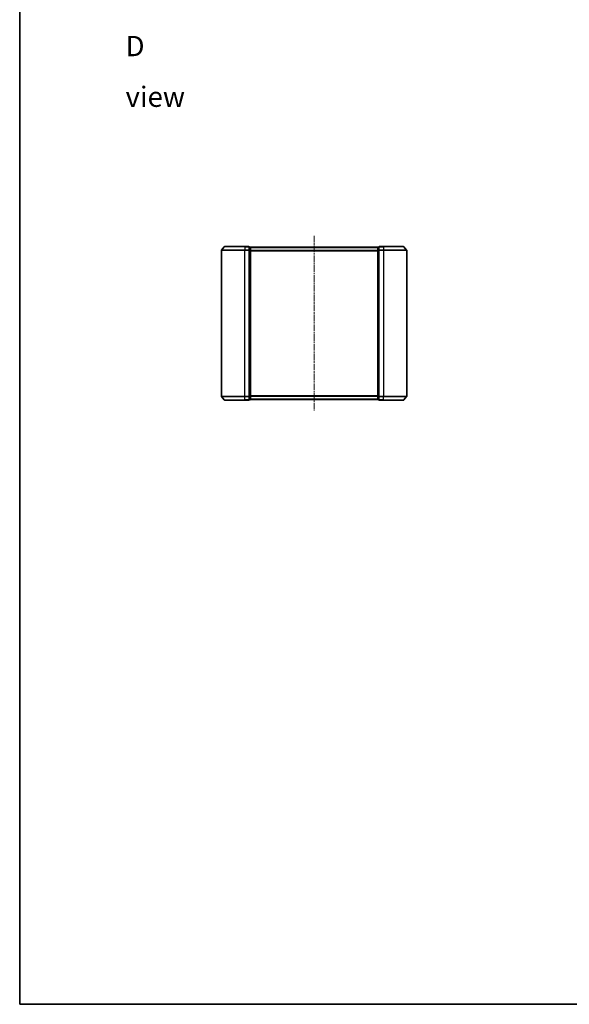
# Model space of a CAD drawing. Units: millimetres. Extents: x 0 to 8466, y 0 to 1405.
# Drawn here: x 987 to 1463, y 0 to 851 of the extents above; entities that cross this region are included whole.
import ezdxf

# ---------------------------------------------------------------- set-up
doc = ezdxf.new("R2010")
doc.units = ezdxf.units.MM
doc.linetypes.add('CHAIN', pattern=[0.3543, 0.2362, -0.0295, 0.0591, -0.0295])
for name, color, linetype, lineweight in [('Border (ISO)', 7, 'Continuous', 35), ('Symbol (ISO)', 7, 'Continuous', 18), ('Visible (ISO)', 7, 'Continuous', 35), ('Visible Narrow (ISO)', 7, 'Continuous', 25)]:
    doc.layers.add(name, color=color, linetype=linetype, lineweight=lineweight)
doc.layers.add('Centerline (ISO)', color=7, linetype='Continuous', lineweight=18, true_color=0x80ffff)
doc.styles.add('Note Text (TK)', font='MS PGothic.ttf')

# ---------------------------------------------------------------- blocks, each defined once
blk = doc.blocks.new('図面枠 tk図枠')
at = {"layer": 'Border (ISO)'}
for p, q in [((14.5, 289), (14.5, 8)), ((14.5, 8), (405.5, 8))]:
    blk.add_line(p, q, dxfattribs=at)

msp = doc.modelspace()

# ---------------------------------------------------------------- linework, layer by layer
at = {"layer": 'Centerline (ISO)', "linetype": 'CHAIN', "ltscale": 23.990969}
msp.add_line((1241.9646, 663.9119), (1241.9646, 512.6291), dxfattribs=at)
at = {"layer": 'Visible (ISO)'}
for p, q in [((1161.9646, 651.4119), (1161.9646, 525.1291)), ((1164.3747, 654.4125), (1162.0342, 651.6039)), ((1164.6052, 654.5205), (1181.9646, 654.5205)), ((1185.6646, 654.5205), (1181.9646, 654.5205)), ((1186.6646, 654.2205), (1185.9646, 654.2205)), ((1185.9646, 651.4119), (1185.9646, 654.2205)), ((1185.9646, 525.1291), (1185.9646, 651.4119)), ((1186.9646, 653.9205), (1186.9646, 654.0205)), ((1296.9646, 654.0205), (1186.9646, 654.0205)), ((1186.9646, 651.2308), (1186.9646, 653.9205)), ((1186.9646, 525.3101), (1186.9646, 651.2308)), ((1296.9646, 654.0205), (1296.9646, 653.9205)), ((1296.9646, 653.9205), (1296.9646, 651.2308)), ((1296.9646, 651.2308), (1296.9646, 525.3101)), ((1297.9646, 654.2205), (1297.2646, 654.2205)), ((1297.9646, 654.2205), (1297.9646, 651.4119)), ((1297.9646, 651.4119), (1297.9646, 525.1291)), ((1301.9646, 654.5205), (1298.2646, 654.5205)), ((1301.9646, 654.5205), (1319.3241, 654.5205)), ((1319.5546, 654.4125), (1321.8951, 651.6039)), ((1321.9646, 525.1291), (1321.9646, 651.4119)), ((1164.3747, 522.1284), (1162.0342, 524.937)), ((1181.9646, 522.0205), (1164.6052, 522.0205)), ((1181.9646, 522.0205), (1185.6646, 522.0205)), ((1185.9646, 522.3205), (1185.9646, 525.1291)), ((1185.9646, 522.3205), (1186.6646, 522.3205)), ((1186.9646, 522.6205), (1186.9646, 525.3101)), ((1186.9646, 522.5205), (1186.9646, 522.6205)), ((1186.9646, 522.5205), (1296.9646, 522.5205)), ((1296.9646, 525.3101), (1296.9646, 522.6205)), ((1296.9646, 522.6205), (1296.9646, 522.5205)), ((1297.2646, 522.3205), (1297.9646, 522.3205)), ((1297.9646, 525.1291), (1297.9646, 522.3205)), ((1298.2646, 522.0205), (1301.9646, 522.0205)), ((1319.3241, 522.0205), (1301.9646, 522.0205)), ((1319.5546, 522.1284), (1321.8951, 524.937))]:
    msp.add_line(p, q, dxfattribs=at)
for centre, start, end in [((1162.2646, 651.4119), 140.1944289, 180), ((1164.6052, 654.2205), 90, 140.1944289), ((1185.6646, 654.2205), 0, 90), ((1186.6646, 653.9205), 0, 90), ((1297.2646, 653.9205), 90, 180), ((1298.2646, 654.2205), 90, 180), ((1319.3241, 654.2205), 39.8055711, 90), ((1321.6646, 651.4119), 0, 39.8055711), ((1162.2646, 525.1291), 180, 219.8055711), ((1164.6052, 522.3205), 219.8055711, 270), ((1185.6646, 522.3205), 270, 0), ((1186.6646, 522.6205), 270, 0), ((1297.2646, 522.6205), 180, 270), ((1298.2646, 522.3205), 180, 270), ((1319.3241, 522.3205), 270, 320.1944289), ((1321.6646, 525.1291), 320.1944289, 0)]:
    msp.add_arc(centre, 0.3, start, end, dxfattribs=at)
at = {"layer": 'Visible Narrow (ISO)'}
for p, q in [((1181.9646, 651.4119), (1161.9646, 651.4119)), ((1162.0342, 651.6039), (1181.9646, 651.6039)), ((1181.9646, 654.4125), (1164.3747, 654.4125)), ((1181.9646, 654.4125), (1181.9646, 654.5205)), ((1181.9646, 654.4125), (1185.6646, 654.4125)), ((1181.9646, 654.4125), (1181.9646, 651.6039)), ((1185.6646, 651.6039), (1181.9646, 651.6039)), ((1181.9646, 651.6039), (1181.9646, 651.4119)), ((1181.9646, 651.4119), (1185.6646, 651.4119)), ((1181.9646, 525.1291), (1181.9646, 651.4119)), ((1185.6646, 654.4125), (1185.6646, 654.5205)), ((1185.6646, 654.4125), (1185.6646, 651.6039)), ((1185.6646, 651.4119), (1185.6646, 651.6039)), ((1185.6646, 651.4119), (1185.9646, 651.4119)), ((1185.6646, 651.4119), (1185.6646, 525.1291)), ((1185.9646, 654.1125), (1186.6646, 654.1125)), ((1186.6646, 651.4229), (1185.9646, 651.4229)), ((1185.9646, 651.2308), (1186.6646, 651.2308)), ((1186.6646, 654.1125), (1186.6646, 654.2205)), ((1186.6646, 654.1125), (1186.6646, 651.4229)), ((1186.6646, 651.2308), (1186.6646, 651.4229)), ((1186.6646, 651.2308), (1186.9646, 651.2308)), ((1186.6646, 651.2308), (1186.6646, 525.3101)), ((1186.9646, 653.9125), (1296.9646, 653.9125)), ((1296.9646, 651.1039), (1186.9646, 651.1039)), ((1186.9646, 650.9119), (1296.9646, 650.9119)), ((1296.9646, 651.2308), (1297.2646, 651.2308)), ((1297.2646, 654.2205), (1297.2646, 654.1125)), ((1297.2646, 654.1125), (1297.9646, 654.1125)), ((1297.2646, 651.4229), (1297.2646, 654.1125)), ((1297.9646, 651.4229), (1297.2646, 651.4229)), ((1297.2646, 651.4229), (1297.2646, 651.2308)), ((1297.2646, 651.2308), (1297.9646, 651.2308)), ((1297.2646, 525.3101), (1297.2646, 651.2308)), ((1297.9646, 651.4119), (1298.2646, 651.4119)), ((1298.2646, 654.5205), (1298.2646, 654.4125)), ((1298.2646, 654.4125), (1301.9646, 654.4125)), ((1298.2646, 651.6039), (1298.2646, 654.4125)), ((1301.9646, 651.6039), (1298.2646, 651.6039)), ((1298.2646, 651.6039), (1298.2646, 651.4119)), ((1298.2646, 651.4119), (1301.9646, 651.4119)), ((1298.2646, 525.1291), (1298.2646, 651.4119)), ((1301.9646, 654.4125), (1301.9646, 654.5205)), ((1319.5546, 654.4125), (1301.9646, 654.4125)), ((1301.9646, 654.4125), (1301.9646, 651.6039)), ((1301.9646, 651.6039), (1301.9646, 651.4119)), ((1301.9646, 651.6039), (1321.8951, 651.6039)), ((1321.9646, 651.4119), (1301.9646, 651.4119)), ((1301.9646, 651.4119), (1301.9646, 525.1291)), ((1161.9646, 525.1291), (1181.9646, 525.1291)), ((1181.9646, 524.937), (1162.0342, 524.937)), ((1164.3747, 522.1284), (1181.9646, 522.1284)), ((1185.6646, 525.1291), (1181.9646, 525.1291)), ((1181.9646, 524.937), (1181.9646, 525.1291)), ((1181.9646, 524.937), (1185.6646, 524.937)), ((1181.9646, 522.1284), (1181.9646, 524.937)), ((1185.6646, 522.1284), (1181.9646, 522.1284)), ((1181.9646, 522.1284), (1181.9646, 522.0205)), ((1185.9646, 525.1291), (1185.6646, 525.1291)), ((1185.6646, 524.937), (1185.6646, 525.1291)), ((1185.6646, 524.937), (1185.6646, 522.1284)), ((1185.6646, 522.0205), (1185.6646, 522.1284)), ((1186.6646, 525.3101), (1185.9646, 525.3101)), ((1185.9646, 525.1181), (1186.6646, 525.1181)), ((1186.6646, 522.4284), (1185.9646, 522.4284)), ((1186.9646, 525.3101), (1186.6646, 525.3101)), ((1186.6646, 525.1181), (1186.6646, 525.3101)), ((1186.6646, 525.1181), (1186.6646, 522.4284)), ((1186.6646, 522.3205), (1186.6646, 522.4284)), ((1296.9646, 525.6291), (1186.9646, 525.6291)), ((1186.9646, 525.437), (1296.9646, 525.437)), ((1296.9646, 522.6284), (1186.9646, 522.6284)), ((1297.2646, 525.3101), (1296.9646, 525.3101)), ((1297.9646, 525.3101), (1297.2646, 525.3101)), ((1297.2646, 525.3101), (1297.2646, 525.1181)), ((1297.2646, 525.1181), (1297.9646, 525.1181)), ((1297.2646, 522.4284), (1297.2646, 525.1181)), ((1297.9646, 522.4284), (1297.2646, 522.4284)), ((1297.2646, 522.4284), (1297.2646, 522.3205)), ((1298.2646, 525.1291), (1297.9646, 525.1291)), ((1301.9646, 525.1291), (1298.2646, 525.1291)), ((1298.2646, 525.1291), (1298.2646, 524.937)), ((1298.2646, 524.937), (1301.9646, 524.937)), ((1298.2646, 522.1284), (1298.2646, 524.937)), ((1301.9646, 522.1284), (1298.2646, 522.1284)), ((1298.2646, 522.1284), (1298.2646, 522.0205)), ((1301.9646, 524.937), (1301.9646, 525.1291)), ((1301.9646, 525.1291), (1321.9646, 525.1291)), ((1321.8951, 524.937), (1301.9646, 524.937)), ((1301.9646, 522.1284), (1301.9646, 524.937)), ((1301.9646, 522.1284), (1301.9646, 522.0205)), ((1301.9646, 522.1284), (1319.5546, 522.1284))]:
    msp.add_line(p, q, dxfattribs=at)
for centre, major_axis, start_param, end_param in [((1185.6646, 654.2205), (0.3, 0), 0, 1.57079633), ((1185.6646, 651.4119), (0.3, 0), 0, 1.57079633), ((1186.6646, 653.9205), (0.3, 0), 0, 1.57079633), ((1186.6646, 651.2308), (0.3, 0), 0, 1.57079633), ((1297.2646, 653.9205), (-0.3, 0), 4.71238898, 6.28318531), ((1297.2646, 651.2308), (-0.3, 0), 4.71238898, 6.28318531), ((1298.2646, 654.2205), (-0.3, 0), 4.71238898, 6.28318531), ((1298.2646, 651.4119), (-0.3, 0), 4.71238898, 6.28318531), ((1185.6646, 525.1291), (0.3, 0), 4.71238898, 6.28318531), ((1185.6646, 522.3205), (0.3, 0), 4.71238898, 6.28318531), ((1186.6646, 525.3101), (0.3, 0), 4.71238898, 6.28318531), ((1186.6646, 522.6205), (0.3, 0), 4.71238898, 6.28318531), ((1297.2646, 525.3101), (-0.3, 0), 0, 1.57079633), ((1297.2646, 522.6205), (-0.3, 0), 0, 1.57079633), ((1298.2646, 525.1291), (-0.3, 0), 0, 1.57079633), ((1298.2646, 522.3205), (-0.3, 0), 0, 1.57079633)]:
    msp.add_ellipse(centre, major_axis=major_axis, ratio=0.6401844, start_param=start_param, end_param=end_param, dxfattribs=at)

# ---------------------------------------------------------------- block references
at = {"xscale": 5, "yscale": 5, "zscale": 5}
msp.add_blockref('図面枠 tk図枠', (915, -40), dxfattribs=at)

# ---------------------------------------------------------------- texts
at = {"layer": 'Symbol (ISO)', "color": 7, "insert": (1079.0179, 805.9151), "char_height": 17.5, "width": 73.07018, "attachment_point": 4, "line_spacing_factor": 1.5, "style": 'Note Text (TK)'}
msp.add_mtext('\\fMS PGothic|b0|i0;{\\H17.5000;D view}', dxfattribs=at)

doc.saveas('drawing.dxf')
